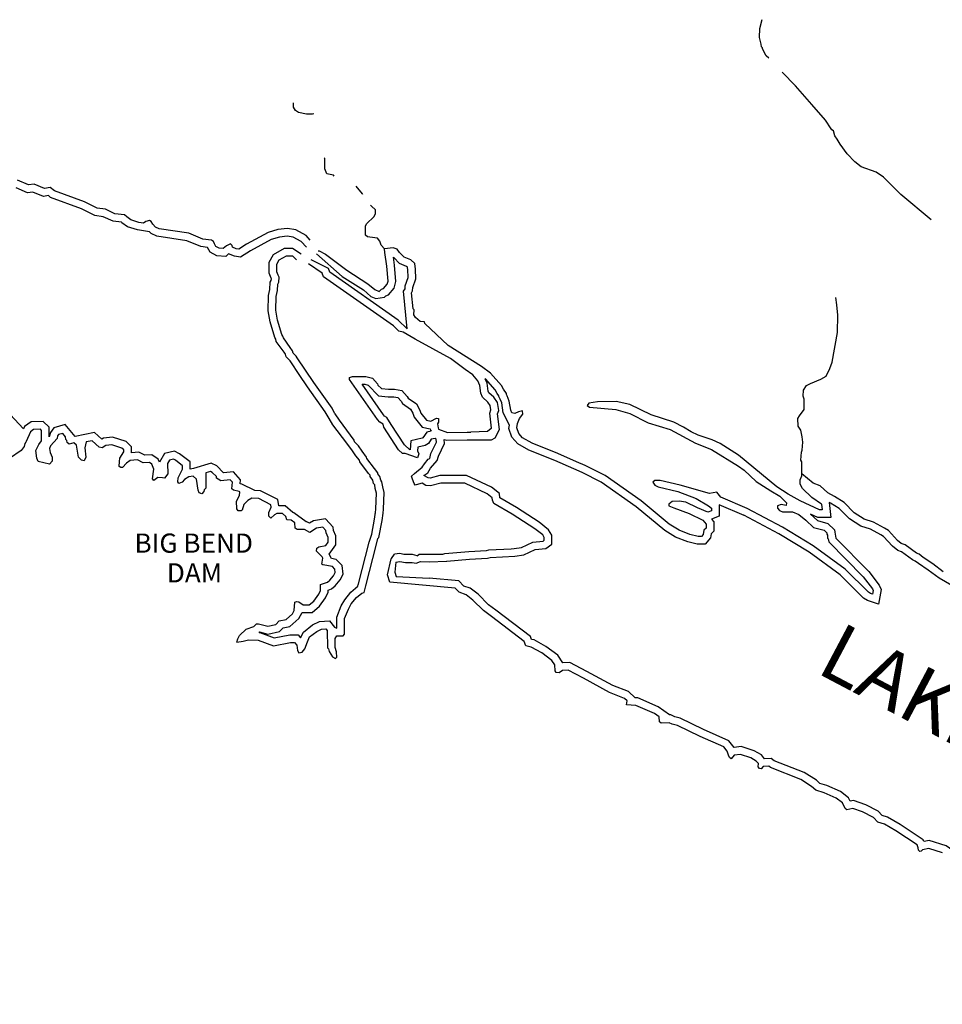
# Model space of a CAD drawing. Extents: x 1375158 to 1905684, y 15801624 to 16167661.
# Drawn here: x 1513724 to 1537736, y 15986743 to 16012380 of the extents above; entities that cross this region are included whole.
import ezdxf

# ---------------------------------------------------------------- set-up
doc = ezdxf.new("R2010")
doc.units = 0
doc.header["$MEASUREMENT"] = 0
doc.layers.add('L3', color=7, linetype='CONTINUOUS')
doc.layers.add('L4', color=7, linetype='CONTINUOUS')
doc.styles.add('STYLE-FONT007', font='font007.shx')
doc.styles.add('STYLE-FONT023', font='font023.shx')

msp = doc.modelspace()

# ---------------------------------------------------------------- linework, layer by layer
at = {"layer": 'L3', "color": 140, "linetype": 'CONTINUOUS'}
for p, q in [((1525936.64, 15998576.1), (1526516.94, 15998603.64)), ((1525969.98, 15998376.1), (1526611.62, 15998409.43))]:
    msp.add_line(p, q, dxfattribs=at)
at = {"layer": 'L3', "color": 140, "linetype": 'CONTINUOUS', "flags": 128}
for points in [[(1533219.77, 16011376.23), (1533153.1, 16011442.89), (1533053.1, 16011617.89), (1533053.1, 16011651.23), (1533028.1, 16011676.23), (1533019.78, 16011742.89), (1532978.11, 16011917.89), (1532986.44, 16012151.24), (1533044.77, 16012384.57)], [(1537444.65, 16007167.85), (1536653, 16007826.19), (1536203.01, 16008276.2), (1536011.35, 16008409.53), (1535628.03, 16008551.2), (1535461.36, 16008676.2), (1535261.37, 16008884.53), (1535078.05, 16009142.87), (1535003.05, 16009267.87), (1534936.38, 16009359.54), (1534903.05, 16009484.54), (1534861.38, 16009509.54), (1534844.72, 16009542.87), (1534694.73, 16009767.87), (1534344.74, 16010176.22), (1533911.41, 16010659.55), (1533569.76, 16011017.89)], [(1521378.44, 16009926.21), (1521345.11, 16009917.87), (1521186.78, 16009917.87), (1520978.45, 16009959.54), (1520903.45, 16010017.87), (1520853.46, 16010101.21), (1520853.46, 16010217.87)], [(1521911.76, 16008309.53), (1521895.1, 16008334.53), (1521720.1, 16008367.86), (1521661.76, 16008501.2), (1521670.1, 16008609.53), (1521661.76, 16008767.86), (1521645.1, 16008784.53)], [(1521186.78, 16006459.51), (1521053.45, 16006601.18), (1520845.13, 16006717.84), (1520686.79, 16006742.84), (1520486.8, 16006717.84), (1520270.14, 16006659.51), (1519728.49, 16006359.51), (1519470.17, 16006201.17), (1519311.83, 16006226.18), (1519161.83, 16006284.51), (1519086.84, 16006217.83), (1518853.51, 16006234.51), (1518678.52, 16006326.18), (1518611.85, 16006451.18), (1518436.86, 16006476.18), (1518070.21, 16006626.18), (1517295.23, 16006742.84), (1517145.23, 16006809.51), (1517103.56, 16006859.51), (1516786.9, 16006909.51), (1516528.58, 16006984.51), (1516386.91, 16007092.84), (1516370.26, 16007109.51), (1516153.59, 16007134.51), (1515895.27, 16007251.18), (1515678.61, 16007284.51), (1515336.95, 16007451.19), (1514528.64, 16007751.19), (1514470.31, 16007801.19), (1514345.31, 16007776.19), (1514070.32, 16007892.85), (1513928.66, 16007876.19), (1513628.66, 16008001.19)], [(1521286.77, 16006642.84), (1521178.45, 16006759.51), (1520911.78, 16006909.51), (1520695.13, 16006942.84), (1520445.14, 16006917.84), (1520195.14, 16006842.84), (1519628.49, 16006534.51), (1519428.5, 16006409.51), (1519361.83, 16006417.84), (1519261.83, 16006459.51), (1519253.5, 16006501.18), (1519211.83, 16006542.84), (1519103.51, 16006492.84), (1519020.18, 16006426.18), (1518911.84, 16006434.51), (1518828.51, 16006476.18), (1518795.19, 16006542.84), (1518770.19, 16006601.18), (1518720.19, 16006642.84), (1518486.85, 16006667.84), (1518128.53, 16006817.84), (1517353.56, 16006934.51), (1517261.89, 16006976.18), (1517186.89, 16007059.51), (1517145.23, 16007126.18), (1517103.56, 16007151.18), (1517003.57, 16007126.18), (1516945.24, 16007084.51), (1516828.57, 16007101.18), (1516620.25, 16007167.84), (1516511.91, 16007251.18), (1516453.58, 16007301.19), (1516203.59, 16007326.19), (1515953.6, 16007442.85), (1515736.93, 16007476.19), (1515411.94, 16007634.52), (1514628.64, 16007926.19), (1514520.31, 16008009.52), (1514370.31, 16007984.52), (1514103.65, 16008101.19), (1513953.66, 16008084.52), (1513670.33, 16008201.19)], [(1522653.4, 16007826.19), (1522645.07, 16007842.85), (1522478.41, 16008042.85)], [(1523220.06, 16006417.84), (1523128.39, 16006509.51), (1523095.06, 16006617.84), (1523036.72, 16006692.84), (1522970.06, 16006701.18), (1522778.4, 16006726.18), (1522728.4, 16006767.84), (1522728.4, 16007009.51), (1522761.73, 16007076.18), (1522945.07, 16007242.85), (1522986.72, 16007326.19), (1522986.72, 16007426.19), (1522878.4, 16007526.19), (1522853.4, 16007551.19)], [(1521778.43, 16001992.79), (1521678.43, 16002167.8), (1521211.77, 16002817.8), (1520995.12, 16003142.81), (1520778.46, 16003467.81), (1520761.79, 16003501.15), (1520661.79, 16003601.15), (1520645.13, 16003667.81), (1520603.46, 16003726.15), (1520403.47, 16004001.15), (1520386.8, 16004059.48), (1520361.8, 16004101.15), (1520245.14, 16004509.49), (1520186.8, 16004801.16), (1520203.47, 16005201.17), (1520236.8, 16005351.17), (1520245.14, 16005542.83), (1520270.14, 16005592.83), (1520278.47, 16005634.5), (1520270.14, 16005651.17), (1520220.14, 16005784.5), (1520220.14, 16006067.83), (1520328.47, 16006267.84), (1520620.13, 16006434.51), (1520820.13, 16006434.51)], [(1520820.13, 16006434.51), (1521053.45, 16006284.51)], [(1523078.39, 16005301.17), (1523136.72, 16005359.5), (1523195.06, 16005384.5), (1523286.72, 16005492.83), (1523311.71, 16005576.17), (1523278.39, 16005959.5), (1523228.39, 16006317.84), (1523220.06, 16006417.84)], [(1524028.36, 16005884.5), (1524011.69, 16006034.5), (1523903.37, 16006126.18), (1523728.37, 16006201.18), (1523611.71, 16006317.84), (1523545.05, 16006401.18), (1523445.05, 16006442.84), (1523220.06, 16006417.84)], [(1521920.09, 16002134.47), (1521853.43, 16002267.8), (1521378.44, 16002934.47), (1521161.78, 16003251.15), (1520945.12, 16003576.15), (1520920.12, 16003617.81), (1520845.13, 16003701.15), (1520828.46, 16003759.48), (1520761.79, 16003842.81), (1520586.79, 16004092.81), (1520570.13, 16004142.81), (1520545.13, 16004184.49), (1520436.8, 16004559.49), (1520386.8, 16004817.82), (1520403.47, 16005176.17), (1520436.8, 16005326.17), (1520445.14, 16005492.83), (1520470.14, 16005542.83), (1520478.47, 16005676.17), (1520453.47, 16005726.17), (1520420.14, 16005817.83), (1520420.14, 16006017.83), (1520478.47, 16006126.17), (1520670.13, 16006234.51), (1520820.13, 16006234.51)], [(1520820.13, 16006234.51), (1520928.45, 16006126.17)], [(1521445.11, 16006284.51), (1522120.09, 16005692.83), (1522670.07, 16005342.83), (1522861.73, 16005176.17), (1522995.06, 16005117.83)], [(1521495.11, 16006359.51), (1521520.11, 16006359.51), (1521686.76, 16006276.18), (1522236.75, 16005859.5), (1522786.73, 16005501.17), (1522970.06, 16005351.17), (1523078.39, 16005301.17)], [(1523220.06, 16005159.5), (1523253.39, 16005192.83), (1523320.05, 16005217.83), (1523470.05, 16005392.83), (1523511.71, 16005559.5), (1523478.38, 16005984.5), (1523453.38, 16006192.84)], [(1523828.37, 16005859.5), (1523820.04, 16005934.5), (1523795.04, 16005951.17), (1523611.71, 16006034.5), (1523461.71, 16006184.51), (1523453.38, 16006201.18)], [(1523595.05, 16004267.82), (1523453.38, 16004409.49), (1521628.43, 16005684.5), (1521595.1, 16005776.17), (1521245.11, 16006026.17)], [(1523811.7, 16004334.49), (1523578.38, 16004559.49), (1521795.1, 16005809.5), (1521761.76, 16005901.17), (1521311.77, 16006126.17)], [(1523811.7, 16004334.49), (1523711.7, 16005309.5), (1523753.37, 16005376.17), (1523753.37, 16005451.17), (1523836.7, 16005667.83), (1523828.37, 16005876.17)], [(1523978.36, 16004692.82), (1523986.69, 16004826.16), (1523961.7, 16004851.16), (1523920.04, 16005267.83), (1523945.04, 16005317.83), (1523953.37, 16005409.5), (1524036.69, 16005634.5), (1524028.36, 16005884.5)], [(1522995.06, 16005117.83), (1523103.39, 16005134.5), (1523220.06, 16005159.5)], [(1534078.07, 16000551.12), (1534078.07, 16000867.79), (1534053.07, 16000909.46), (1534069.74, 16001117.79), (1534086.4, 16001167.79), (1534103.07, 16001376.13), (1534086.4, 16001517.79), (1534053.07, 16001692.79), (1533986.41, 16001792.79), (1533978.08, 16001992.8), (1534019.74, 16002067.8), (1534144.74, 16002234.47), (1534144.74, 16002501.14), (1534111.4, 16002576.14), (1534119.74, 16002734.47), (1534203.07, 16002851.14), (1534303.07, 16002909.48), (1534578.06, 16003017.81), (1534711.38, 16003101.15), (1534811.38, 16003301.15), (1534869.72, 16003459.48), (1535011.38, 16004234.49), (1535019.72, 16004684.49), (1534994.72, 16004959.5), (1534961.38, 16005142.83)], [(1524261.69, 16004509.49), (1524145.03, 16004526.16), (1524028.36, 16004626.16), (1523978.36, 16004692.82)], [(1532661.44, 15999651.11), (1531969.8, 15999951.12), (1531869.81, 16000076.12), (1531678.14, 16000042.78), (1530911.49, 16000259.45), (1530394.85, 16000384.45), (1530253.18, 16000384.45), (1530203.18, 16000334.45), (1530253.18, 16000259.45), (1530344.85, 16000217.78), (1530853.17, 16000092.78), (1531328.15, 15999909.45), (1531653.14, 15999717.77), (1531728.14, 15999659.44), (1531728.14, 15999592.77), (1531636.47, 15999559.44), (1531361.48, 15999667.77), (1531061.49, 15999817.77), (1530886.49, 15999842.77), (1530703.17, 15999834.44), (1530619.84, 15999767.77), (1530619.84, 15999726.11), (1530753.17, 15999667.77), (1531144.83, 15999526.11), (1531503.15, 15999351.11), (1531586.47, 15999242.77), (1531586.47, 15999142.77), (1531528.15, 15999084.44), (1531511.48, 15998976.11), (1531469.82, 15998926.11), (1531378.15, 15998926.11), (1531169.83, 15998976.11), (1530886.49, 15999092.77), (1530628.17, 15999242.77), (1529894.86, 15999851.11), (1528961.55, 16000509.45), (1528444.91, 16000776.12), (1528219.91, 16000867.78), (1527728.26, 16001084.46), (1527061.61, 16001351.13), (1526811.61, 16001492.79), (1526711.62, 16001609.46), (1526661.62, 16001751.13), (1526678.29, 16001867.79), (1526728.28, 16001992.79), (1526819.95, 16002109.47), (1526811.61, 16002192.8), (1526703.29, 16002167.8), (1526611.62, 16002126.14), (1526536.62, 16002142.8), (1526503.29, 16002209.47), (1526461.62, 16002451.14), (1526411.62, 16002584.47), (1526394.96, 16002617.8), (1526394.96, 16002642.8), (1526319.97, 16002759.47), (1526261.63, 16002859.47), (1525978.31, 16003176.15), (1525744.98, 16003351.15), (1524878.34, 16003892.81), (1524270.03, 16004467.82), (1524261.69, 16004509.49)], [(1525994.98, 16001734.46), (1526003.31, 16001742.79), (1525961.64, 16002134.47), (1525986.64, 16002217.8), (1525969.98, 16002334.47), (1525911.64, 16002417.8), (1525769.98, 16002551.14), (1525728.31, 16002659.47), (1525703.31, 16002859.47), (1525644.99, 16002976.14), (1525519.99, 16003134.48), (1525320, 16003267.81), (1524936.67, 16003559.48), (1524020.03, 16004059.48), (1523703.37, 16004242.82), (1523595.05, 16004267.82)], [(1523186.72, 16001851.13), (1523095.06, 16001901.13), (1523036.72, 16001967.79), (1522311.74, 16003009.47), (1522311.74, 16003059.47), (1522386.74, 16003092.8), (1522736.73, 16003092.81), (1522903.4, 16003042.8), (1523036.72, 16002901.14), (1523045.06, 16002867.8), (1523145.06, 16002776.14), (1523320.05, 16002759.47), (1523478.38, 16002759.47), (1523670.04, 16002726.14), (1523811.7, 16002567.8), (1523836.7, 16002526.14), (1524053.36, 16002376.14), (1524136.69, 16002209.47), (1524161.69, 16002134.47), (1524311.68, 16001951.13), (1524428.35, 16001926.13), (1524570.02, 16002001.13), (1524628.35, 16001992.79), (1524620.02, 16001901.13), (1524595.02, 16001859.46), (1524611.68, 16001751.13), (1524628.35, 16001717.79), (1524861.67, 16001634.46), (1525369.99, 16001642.79), (1525469.99, 16001642.79)], [(1523278.38, 16002026.13), (1523220.06, 16002059.46), (1523195.06, 16002092.8), (1522636.73, 16002892.8), (1522703.4, 16002892.8), (1522795.07, 16002867.8), (1523061.72, 16002584.47), (1523311.71, 16002559.47), (1523461.71, 16002559.47), (1523570.05, 16002542.8), (1523653.37, 16002451.14), (1523686.7, 16002384.47), (1523895.04, 16002242.8), (1523953.37, 16002134.47), (1523986.69, 16002034.46), (1524203.36, 16001767.79), (1524411.68, 16001726.13), (1524420.02, 16001692.79), (1524436.68, 16001667.79)], [(1531728.14, 15999376.11), (1531786.47, 15999309.44), (1531786.47, 15999059.44), (1531719.81, 15998992.77), (1531703.14, 15998892.77), (1531561.47, 15998726.1), (1531353.15, 15998726.1), (1531111.49, 15998784.43), (1530794.84, 15998909.44), (1530511.51, 15999076.11), (1529769.87, 15999692.77), (1528861.55, 16000334.45), (1528361.57, 16000592.78), (1528144.91, 16000684.45), (1527653.26, 16000901.12), (1526978.28, 16001167.79), (1526686.62, 16001334.46), (1526536.62, 16001509.46), (1526453.29, 16001734.46), (1526469.96, 16001826.13), (1526311.63, 16002142.8), (1526269.97, 16002401.14), (1526228.3, 16002501.14), (1526194.97, 16002567.8), (1526194.97, 16002584.47), (1526153.3, 16002651.14), (1526094.97, 16002742.8), (1525844.98, 16003026.14), (1525836.64, 16003034.48)], [(1526003.24, 16001442.79), (1526103.3, 16001492.79), (1526211.63, 16001709.46), (1526161.63, 16002117.8), (1526194.97, 16002201.14), (1526161.63, 16002409.47), (1526061.63, 16002551.14), (1525936.64, 16002667.8), (1525919.98, 16002709.47), (1525894.98, 16002917.8), (1525836.64, 16003026.14)], [(1534594.73, 15999767.77), (1534611.39, 15999617.77), (1534536.39, 15999617.77), (1534036.4, 15999851.12), (1533728.08, 16000026.12), (1533428.09, 16000217.78), (1532436.45, 16001042.79), (1531953.13, 16001342.79), (1531744.81, 16001442.79), (1531386.48, 16001559.46), (1531203.16, 16001651.13), (1531003.16, 16001767.79), (1530744.84, 16001901.13), (1530161.52, 16002092.8), (1529603.2, 16002359.47), (1529244.88, 16002442.8), (1528761.56, 16002426.14), (1528536.56, 16002392.8), (1528494.9, 16002334.47), (1528553.23, 16002292.8), (1529236.54, 16002234.47), (1529603.2, 16002126.14), (1530078.19, 16001884.46), (1530653.17, 16001709.46), (1531311.48, 16001351.13), (1531728.14, 16001192.79), (1532436.45, 16000751.12), (1532578.12, 16000651.12), (1532894.78, 16000359.45), (1533269.77, 16000109.45), (1533511.42, 15999976.12), (1533678.08, 15999801.11), (1533669.75, 15999734.44), (1533544.76, 15999759.44), (1533444.76, 15999726.11), (1533444.76, 15999659.44), (1533503.09, 15999601.11), (1533578.09, 15999567.77), (1533836.41, 15999567.77), (1534003.07, 15999492.77), (1534186.4, 15999351.11), (1534386.39, 15999159.44), (1534661.39, 15999084.44), (1534728.05, 15999017.77), (1534728.05, 15998984.44), (1534744.72, 15998959.44), (1534744.72, 15998884.44), (1534769.72, 15998859.44), (1534786.38, 15998784.43), (1535678.03, 15997876.1), (1535919.69, 15997559.42), (1535936.35, 15997517.75), (1535919.69, 15997426.09), (1535869.69, 15997442.75), (1535811.35, 15997476.09), (1535211.37, 15998076.1), (1534378.06, 15998684.43), (1533578.09, 15999167.77), (1532661.44, 15999651.11)], [(1513820.33, 16001726.13), (1513478.67, 16002101.13)], [(1522436.74, 16001384.46), (1522428.41, 16001434.46), (1522045.09, 16001951.13), (1521936.75, 16002117.8), (1521920.09, 16002134.47)], [(1514495.31, 16001517.79), (1514495.31, 16001767.79), (1514336.97, 16001917.79), (1514020.32, 16001909.46), (1513845.33, 16001784.46), (1513820.33, 16001726.13)], [(1517361.89, 16000859.45), (1517328.56, 16000934.45), (1517161.89, 16001051.12), (1516978.57, 16001042.78), (1516828.57, 16001117.78), (1516636.91, 16001101.12), (1516636.91, 16001259.46), (1516495.25, 16001401.13), (1516136.92, 16001509.46), (1515903.6, 16001484.46), (1515861.93, 16001459.46), (1515670.27, 16001634.46), (1515170.29, 16001526.13), (1514911.96, 16001842.79), (1514611.96, 16001751.13), (1514528.64, 16001634.46), (1514495.31, 16001517.79)], [(1522236.74, 16001351.13), (1522236.74, 16001351.13), (1521878.43, 16001834.46), (1521778.43, 16001992.79), (1521778.43, 16001992.79)], [(1523686.7, 16001084.46), (1523586.71, 16001176.13), (1523203.39, 16001767.79), (1523186.72, 16001851.13)], [(1523878.37, 16001176.13), (1523736.7, 16001309.46), (1523395.05, 16001842.79), (1523278.38, 16002026.13)], [(1517961.87, 16000676.12), (1517961.87, 16000767.78), (1517778.54, 16000909.45), (1517728.54, 16000934.45), (1517620.22, 16000909.45), (1517570.22, 16000826.12), (1517578.55, 16000551.12), (1517495.22, 16000442.78), (1517445.22, 16000451.12), (1517320.23, 16000459.45), (1517211.89, 16000384.45), (1517178.56, 16000426.12), (1517211.89, 16000676.12), (1517161.89, 16000809.45), (1517103.56, 16000851.12), (1516936.9, 16000842.78), (1516786.9, 16000917.78), (1516595.25, 16000901.12), (1516503.58, 16000834.45), (1516403.58, 16000717.78), (1516353.58, 16000717.78), (1516311.92, 16000742.78), (1516320.26, 16000876.12), (1516328.59, 16000959.45), (1516436.91, 16001126.12), (1516436.91, 16001176.12), (1516386.91, 16001226.13), (1516120.26, 16001309.46), (1515970.27, 16001292.79), (1515870.27, 16001234.46), (1515795.27, 16001251.13), (1515611.94, 16001417.79), (1515453.61, 16001384.46), (1515420.28, 16001234.46), (1515445.28, 16000992.78), (1515403.61, 16000892.78), (1515336.94, 16000909.45), (1515253.62, 16000992.78), (1515203.62, 16001301.13), (1515136.95, 16001359.46), (1515011.95, 16001326.13), (1514961.95, 16001367.79), (1514953.62, 16001426.13), (1514928.63, 16001451.13), (1514920.3, 16001517.79), (1514845.3, 16001609.46), (1514736.96, 16001576.13), (1514711.96, 16001542.79), (1514695.3, 16001476.13), (1514528.64, 16001284.46), (1514503.64, 16001217.78), (1514520.31, 16001109.45), (1514570.31, 16000992.78), (1514570.31, 16000884.45), (1514503.64, 16000809.45), (1514203.65, 16000876.12), (1514170.32, 16000959.45), (1514145.32, 16001159.45), (1514220.32, 16001317.79), (1514295.31, 16001417.79), (1514295.31, 16001684.46), (1514261.98, 16001717.79), (1514086.98, 16001709.46), (1514003.65, 16001651.13), (1513895.33, 16001401.13), (1513886.99, 16001376.13), (1513861.99, 16001342.79), (1513836.99, 16001267.79), (1513761.99, 16001159.45), (1513462, 16000951.12)], [(1524436.68, 16001667.79), (1524320.02, 16001642.79), (1524220.03, 16001492.79), (1524203.36, 16001484.46), (1523903.37, 16001417.79), (1523886.7, 16001176.13)], [(1525994.98, 16001734.46), (1525899.67, 16001654.21), (1525469.99, 16001642.79)], [(1522986.72, 15999526.11), (1522986.72, 15999542.77), (1522995.06, 15999642.77), (1523011.72, 16000051.12), (1522978.39, 16000176.12), (1522970.06, 16000267.78), (1522936.72, 16000301.12), (1522911.72, 16000392.78), (1522845.07, 16000484.45), (1522845.07, 16000517.78), (1522803.4, 16000567.78), (1522578.4, 16000867.78), (1522570.07, 16000909.45), (1522470.08, 16001026.12), (1522386.74, 16001151.13), (1522236.74, 16001351.13)], [(1523186.72, 15999526.11), (1523186.72, 15999534.44), (1523195.06, 15999634.44), (1523211.72, 16000067.78), (1523178.39, 16000217.78), (1523153.39, 16000351.12), (1523120.06, 16000392.78), (1523095.06, 16000484.45), (1523045.06, 16000551.12), (1523045.06, 16000584.45), (1522961.72, 16000692.78), (1522761.73, 16000951.12), (1522753.4, 16000992.78), (1522636.73, 16001142.79), (1522545.08, 16001284.46), (1522436.74, 16001384.46)], [(1524395.02, 16000951.12), (1524428.35, 16001084.46), (1524570.02, 16001376.13), (1524561.68, 16001459.46), (1524536.68, 16001476.13), (1524436.68, 16001459.46), (1524361.68, 16001342.79), (1524278.36, 16001292.79), (1524086.69, 16001251.13), (1524078.36, 16001151.13), (1524111.69, 16001076.13), (1524078.36, 16000967.78)], [(1524586.68, 16000901.12), (1524620.02, 16001017.78), (1524778.34, 16001342.79), (1524770.01, 16001451.13)], [(1524770.01, 16001451.13), (1524828.34, 16001434.46), (1525369.99, 16001442.79), (1526003.24, 16001442.79)], [(1518161.86, 16000676.12), (1518161.86, 16000867.78), (1517886.87, 16001076.12), (1517753.54, 16001142.78), (1517495.22, 16001084.45), (1517361.89, 16000859.45)], [(1524078.36, 16000967.78), (1523753.37, 16001084.46), (1523686.7, 16001084.46)], [(1519945.15, 15996426.08), (1519961.81, 15996442.74), (1520178.47, 15996384.41), (1520486.79, 15996451.08), (1520578.46, 15996542.74), (1520753.46, 15996576.08), (1520986.78, 15996784.41), (1521078.45, 15996942.74), (1521336.77, 15996942.74), (1521528.43, 15997109.42), (1521686.76, 15997326.09), (1521753.43, 15997476.09), (1521753.43, 15997526.09), (1521836.76, 15997559.42), (1521936.75, 15997642.75), (1522061.75, 15997792.75), (1522145.09, 15997942.75), (1522120.09, 15998167.76), (1521961.75, 15998326.1), (1521836.76, 15998351.1), (1521778.43, 15998467.76), (1521953.42, 15998709.43), (1521953.42, 15998942.76), (1521895.09, 15999076.11), (1521886.75, 15999167.77), (1521686.76, 15999384.44), (1521370.11, 15999334.44), (1521270.11, 15999267.77), (1521195.11, 15999309.44), (1521178.44, 15999309.44), (1520861.78, 15999542.77), (1520836.78, 15999551.11), (1520636.79, 15999726.11), (1520470.14, 15999726.11), (1520445.14, 15999884.44), (1519995.15, 16000109.44), (1519845.15, 16000117.78), (1519503.49, 16000284.45), (1519461.82, 16000292.78), (1519470.16, 16000401.12), (1519286.83, 16000609.45), (1519028.51, 16000584.45), (1518853.51, 16000759.45), (1518703.52, 16000834.45), (1518245.2, 16000692.78), (1518161.86, 16000676.12)], [(1526516.94, 15998603.64), (1526594.96, 15998609.43), (1526786.61, 15998634.43), (1527078.27, 15998776.1), (1527344.94, 15998801.1), (1527378.27, 15998826.1), (1527378.27, 15998901.1), (1527336.6, 15998967.77), (1527128.27, 15999126.11), (1526544.96, 15999509.44), (1526061.63, 15999784.44), (1526028.3, 15999867.77), (1526019.97, 15999934.44), (1525894.98, 16000034.45), (1525311.66, 16000309.45), (1524686.67, 16000309.45), (1524420.02, 16000242.78), (1524295.02, 16000251.12), (1524195.03, 16000309.45), (1524103.36, 16000284.45), (1524020.03, 16000259.45), (1523986.69, 16000301.12), (1523945.04, 16000417.78), (1523920.04, 16000492.78), (1524003.36, 16000567.78), (1524195.03, 16000726.12), (1524261.69, 16000817.78), (1524353.35, 16000934.45), (1524395.02, 16000951.12)], [(1526611.62, 15998409.43), (1526844.95, 15998442.76), (1527136.6, 15998584.43), (1527419.93, 15998609.43), (1527578.26, 15998726.1), (1527578.26, 15998959.44), (1527486.59, 15999101.11), (1527244.94, 15999292.77), (1526653.29, 15999676.11), (1526219.97, 15999926.11), (1526211.63, 16000042.78), (1526003.31, 16000209.45), (1525353.32, 16000509.45), (1524661.67, 16000509.45), (1524403.35, 16000442.78), (1524353.35, 16000451.12), (1524245.03, 16000509.45), (1524345.02, 16000584.45), (1524420.02, 16000701.12), (1524586.68, 16000901.12)], [(1519378.5, 15996176.08), (1519403.5, 15996259.41), (1519445.16, 15996342.74), (1519620.16, 15996509.41), (1519820.15, 15996584.41), (1519886.81, 15996651.08), (1519936.81, 15996651.08), (1520178.47, 15996592.74), (1520386.8, 15996634.41), (1520478.46, 15996726.08), (1520661.79, 15996759.41), (1520828.45, 15996909.41), (1520870.12, 15996992.74), (1520886.78, 15997209.42), (1520928.45, 15997234.42), (1520986.78, 15997226.09), (1521103.45, 15997142.75), (1521261.77, 15997142.75), (1521378.44, 15997242.75), (1521511.76, 15997426.09), (1521553.43, 15997517.75), (1521553.43, 15997676.09), (1521736.76, 15997734.42), (1521795.1, 15997784.42), (1521895.09, 15997901.09), (1521936.75, 15997984.42), (1521928.42, 15998076.1), (1521861.75, 15998142.76), (1521611.76, 15998184.43), (1521586.76, 15998201.1), (1521611.76, 15998359.43), (1521595.1, 15998392.76), (1521445.11, 15998542.76), (1521461.77, 15998617.76), (1521511.76, 15998651.1), (1521695.1, 15998692.76), (1521753.43, 15998776.1), (1521753.43, 15998901.1), (1521703.43, 15999017.76), (1521695.1, 15999076.11), (1521611.76, 15999167.77), (1521445.11, 15999142.77), (1521278.44, 15999026.1), (1521136.78, 15999109.44), (1520945.12, 15999109.44), (1520895.12, 15999142.77), (1520886.78, 15999276.11), (1520786.79, 15999351.11), (1520678.46, 15999359.44), (1520653.46, 15999442.77), (1520561.79, 15999526.11), (1520420.14, 15999526.11), (1520353.47, 15999484.44), (1520261.8, 15999401.11), (1520211.8, 15999451.11), (1520211.8, 15999551.11), (1520270.14, 15999684.44), (1520261.8, 15999751.11), (1519945.15, 15999909.44), (1519761.82, 15999917.77), (1519661.82, 15999859.44), (1519561.82, 15999759.44), (1519511.82, 15999609.44), (1519486.82, 15999592.77), (1519411.83, 15999592.77), (1519378.5, 15999642.77), (1519370.17, 15999842.77), (1519445.16, 15999992.77), (1519453.49, 16000084.44), (1519436.83, 16000092.77), (1519286.83, 16000126.11), (1519245.17, 16000167.78), (1519261.83, 16000334.45), (1519203.5, 16000401.12), (1518961.84, 16000376.12), (1518886.84, 16000417.78), (1518845.18, 16000442.78), (1518845.18, 16000484.45), (1518736.85, 16000592.78), (1518686.85, 16000617.78), (1518570.19, 16000584.45), (1518570.19, 16000184.45), (1518528.52, 16000134.44), (1518520.19, 16000092.77), (1518461.85, 16000034.44), (1518395.2, 16000059.44), (1518370.2, 16000126.11), (1518328.53, 16000417.78), (1518236.86, 16000492.78), (1518128.53, 16000476.12), (1518011.87, 16000409.45), (1517953.54, 16000334.45), (1517870.21, 16000301.12), (1517836.87, 16000342.78), (1517845.21, 16000451.12), (1517961.87, 16000676.12)], [(1534594.73, 15999767.77), (1534344.73, 15999942.78), (1534094.74, 16000176.12), (1534036.4, 16000284.45), (1534036.4, 16000401.12), (1534078.07, 16000501.12), (1534078.07, 16000551.12)], [(1537761.3, 15998001.1), (1537486.3, 15998209.43), (1537236.31, 15998376.1), (1537136.31, 15998459.43), (1537061.32, 15998492.76), (1536769.66, 15998709.43), (1536669.67, 15998742.76), (1536569.67, 15998817.77), (1536336.34, 15999076.11), (1536236.34, 15999142.77), (1535944.69, 15999301.11), (1535703.03, 15999376.11), (1535444.7, 15999542.77), (1535178.04, 15999809.45), (1534928.05, 15999967.78), (1534753.05, 16000059.45), (1534561.39, 16000242.78), (1534378.06, 16000309.45), (1534078.07, 16000551.12)], [(1531928.13, 15999751.11), (1531928.13, 15999451.11), (1531728.14, 15999376.11)], [(1532578.12, 15999467.77), (1531928.13, 15999751.11)], [(1534794.72, 15999809.45), (1534836.38, 15999417.77), (1534494.73, 15999417.77), (1534303.07, 15999509.44)], [(1537986.29, 15997651.09), (1537652.97, 15997834.43), (1537369.65, 15998042.76), (1537119.65, 15998217.76), (1537027.99, 15998284.43), (1536961.32, 15998317.76), (1536678, 15998526.1), (1536578, 15998559.43), (1536436.33, 15998667.76), (1536203.01, 15998926.11), (1536136.34, 15998967.77), (1535869.69, 15999117.77), (1535619.7, 15999192.77), (1535319.71, 15999384.44), (1535053.04, 15999651.11), (1534828.05, 15999792.77), (1534794.72, 15999809.45)], [(1522886.73, 15998984.43), (1522961.72, 15999376.11), (1522986.72, 15999559.44)], [(1523045.06, 15998867.76), (1523070.06, 15998901.1), (1523161.72, 15999342.77), (1523186.72, 15999534.44)], [(1534303.07, 15999509.44), (1534486.39, 15999342.77), (1534761.38, 15999259.44), (1534928.05, 15999101.11), (1534936.38, 15999034.44), (1534969.72, 15998884.44), (1535828.02, 15998009.43), (1536094.68, 15997659.42), (1536144.68, 15997542.75), (1536078.01, 15997159.42), (1535786.35, 15997259.42), (1535686.36, 15997317.75), (1535078.04, 15997926.1), (1534269.74, 15998517.76), (1533478.09, 15998992.77), (1532569.79, 15999476.11)], [(1522520.08, 15997617.75), (1522545.07, 15997692.75), (1522820.07, 15998776.1), (1522886.73, 15998984.43)], [(1522686.73, 15997467.75), (1522736.73, 15997642.75), (1523011.72, 15998726.1), (1523045.06, 15998867.76)], [(1524070.03, 15998417.76), (1523945.03, 15998451.1), (1523720.04, 15998451.1), (1523620.04, 15998484.43), (1523478.38, 15998459.43)], [(1524736.67, 15998459.43), (1524786.67, 15998484.43), (1525411.65, 15998534.43), (1525869.98, 15998559.43), (1525936.64, 15998576.1)], [(1523295.05, 15997926.09), (1523395.05, 15998342.76), (1523403.38, 15998351.1), (1523478.38, 15998459.43)], [(1523511.71, 15998259.43), (1523486.71, 15997992.75)], [(1523511.71, 15998259.43), (1523616.32, 15998271.5), (1523763.98, 15998245.82), (1523940.52, 15998249.03), (1524043.24, 15998232.98), (1524158.8, 15998268.29), (1524378.35, 15998267.76)], [(1524070.03, 15998417.76), (1524120.03, 15998459.43), (1524736.67, 15998459.43)], [(1524378.35, 15998267.76), (1524845.01, 15998284.43)], [(1524828.34, 15998284.43), (1524845.01, 15998284.43), (1525428.32, 15998334.43), (1525903.31, 15998359.43), (1525969.98, 15998376.1)], [(1523486.71, 15997992.75), (1523523.23, 15997886.31), (1524378.35, 15997842.75)], [(1525161.66, 15997476.09), (1525061.66, 15997576.09), (1523361.71, 15997734.42), (1523295.05, 15997926.09)], [(1525286.66, 15997634.42), (1525153.33, 15997767.75), (1524378.35, 15997842.75)], [(1519378.5, 15996176.08), (1519536.82, 15996201.08), (1519678.49, 15996234.41), (1519928.48, 15996226.08), (1520328.47, 15996076.08), (1520770.13, 15996159.41), (1520878.45, 15996159.41), (1520936.78, 15996092.74), (1520953.45, 15995951.07), (1520986.78, 15995892.73), (1521078.45, 15995909.4), (1521145.11, 15996001.07), (1521211.77, 15996184.41), (1521270.11, 15996309.41), (1521453.44, 15996451.08), (1521578.43, 15996509.41), (1521695.1, 15996517.74), (1521728.43, 15996476.08), (1521736.76, 15996026.07), (1521761.76, 15996001.07), (1521778.43, 15995926.07), (1521861.75, 15995792.73), (1521945.09, 15995751.07), (1521978.42, 15995784.4), (1521970.09, 15995917.73), (1521936.75, 15996034.41), (1521936.75, 15996267.74), (1521978.42, 15996334.41), (1522145.09, 15996334.41), (1522178.42, 15996384.41), (1522178.42, 15996784.41), (1522278.41, 15997034.42), (1522353.41, 15997167.75), (1522486.74, 15997334.42), (1522628.4, 15997451.09), (1522686.73, 15997467.75)], [(1521920.09, 15996559.41), (1521978.42, 15996534.41), (1521978.42, 15996826.08), (1522095.09, 15997117.75), (1522186.75, 15997276.09), (1522345.08, 15997476.09), (1522528.41, 15997626.09)], [(1537152.98, 15990717.69), (1537119.65, 15990759.36), (1537111.31, 15990817.69), (1537077.98, 15990892.69), (1536528, 15991259.36), (1536228.01, 15991434.36), (1536061.34, 15991484.36), (1535944.69, 15991609.36), (1535661.35, 15991751.04), (1535411.36, 15991842.7), (1535253.04, 15991809.37), (1535211.37, 15991842.7), (1535136.37, 15991984.37), (1534978.04, 15992109.37), (1534661.38, 15992251.04), (1534444.73, 15992317.7), (1534336.39, 15992417.7), (1534053.07, 15992592.7), (1533261.42, 15992909.38), (1533219.77, 15992942.71), (1533078.1, 15992934.38), (1533019.77, 15992876.05), (1532978.1, 15992884.38), (1532944.77, 15992926.05), (1532953.1, 15993009.38), (1532894.78, 15993076.05), (1532753.11, 15993159.38), (1532486.45, 15993251.05), (1532319.79, 15993226.05), (1532244.79, 15993134.38), (1532194.8, 15993167.71), (1532169.8, 15993226.05), (1532136.46, 15993334.38), (1532053.13, 15993442.71), (1531436.48, 15993717.71), (1530844.83, 15994001.06), (1530703.17, 15994034.39), (1530628.17, 15994076.06), (1530419.85, 15994059.39), (1530378.18, 15994101.06), (1530369.85, 15994226.06), (1530244.85, 15994317.72), (1529761.53, 15994526.06), (1529519.87, 15994542.72), (1529536.53, 15994642.72), (1529461.53, 15994709.39), (1529078.22, 15994859.39), (1528394.91, 15995234.4), (1528003.25, 15995442.73), (1527853.25, 15995434.4), (1527761.58, 15995376.07), (1527686.59, 15995384.4), (1527661.59, 15995426.07), (1527653.26, 15995584.4), (1527578.26, 15995692.73), (1527311.6, 15995892.73), (1527036.6, 15996042.74), (1526894.95, 15996076.08), (1526853.28, 15996192.74), (1526003.3, 15996842.74), (1525794.98, 15996992.75), (1525519.99, 15997267.75), (1525344.99, 15997401.09), (1525161.66, 15997476.09)], [(1537252.98, 15990984.36), (1537236.31, 15991026.03), (1536636.33, 15991426.03), (1536311.34, 15991617.69), (1536169.68, 15991659.36), (1536069.68, 15991776.04), (1535744.69, 15991934.37), (1535428.03, 15992051.04), (1535336.36, 15992034.37), (1535294.71, 15992117.7), (1535086.37, 15992284.37), (1534728.05, 15992442.7), (1534544.73, 15992492.7), (1534461.39, 15992576.04), (1534144.74, 15992776.05), (1533361.42, 15993084.38), (1533286.42, 15993142.71), (1533111.43, 15993134.38), (1533028.1, 15993234.38), (1532836.44, 15993342.71), (1532503.12, 15993459.38), (1532319.79, 15993426.05), (1532178.13, 15993601.05), (1531519.81, 15993901.06), (1530911.49, 15994192.72), (1530778.17, 15994226.06), (1530669.84, 15994284.39), (1530636.5, 15994276.06), (1530344.85, 15994492.72), (1529811.52, 15994726.06), (1529744.87, 15994726.06), (1529569.87, 15994884.4), (1529161.54, 15995042.73), (1528486.56, 15995409.4), (1528044.92, 15995642.73), (1527861.58, 15995634.4), (1527728.25, 15995834.4), (1527419.93, 15996059.41), (1527111.6, 15996234.41), (1527044.94, 15996242.74), (1527019.95, 15996317.74), (1526119.97, 15997001.09), (1525928.31, 15997142.75), (1525653.32, 15997417.75), (1525444.99, 15997576.09), (1525286.66, 15997634.42)], [(1519953.48, 15996426.08), (1519970.15, 15996426.08), (1520345.14, 15996284.41), (1520753.46, 15996359.41), (1520970.12, 15996359.41), (1521036.78, 15996284.41), (1521111.78, 15996434.41), (1521345.11, 15996626.08), (1521528.43, 15996709.41), (1521786.76, 15996726.08), (1521920.09, 15996559.41)], [(1537744.63, 15990684.36), (1537386.3, 15990801.03), (1537219.65, 15990767.69), (1537186.31, 15990726.03), (1537152.98, 15990717.69)], [(1541944.51, 15986742.65), (1541586.18, 15987142.65), (1541519.52, 15987209.32), (1541302.86, 15987575.99), (1541186.19, 15987692.66), (1541077.87, 15987726), (1541036.2, 15987826), (1540761.21, 15988276), (1540511.21, 15988584.33), (1539994.57, 15989167.67), (1539344.59, 15989759.35), (1539111.25, 15989867.68), (1539094.6, 15989859.35), (1538694.61, 15990209.35), (1538611.27, 15990309.35), (1538269.62, 15990567.68), (1537836.29, 15990867.69), (1537394.64, 15991009.36), (1537261.31, 15990984.36)]]:
    msp.add_lwpolyline(points, dxfattribs=at)

# ---------------------------------------------------------------- texts
at = {"layer": 'L4', "color": 140, "linetype": 'CONTINUOUS'}
for s, height, rotation, style, p in [('BIG BEND', 499.986, 0.000014, 'STYLE-FONT023', (1516711.9, 15998501.1)), ('DAM', 499.986, 0.000014, 'STYLE-FONT023', (1517553.55, 15997726.09)), ('LAKE', 1499.969, 332.129889, 'STYLE-FONT007', (1534411.39, 15995401.07))]:
    msp.add_text(s, height=height, rotation=rotation, dxfattribs=dict(at, style=style)).set_placement(p)

doc.saveas('drawing.dxf')
